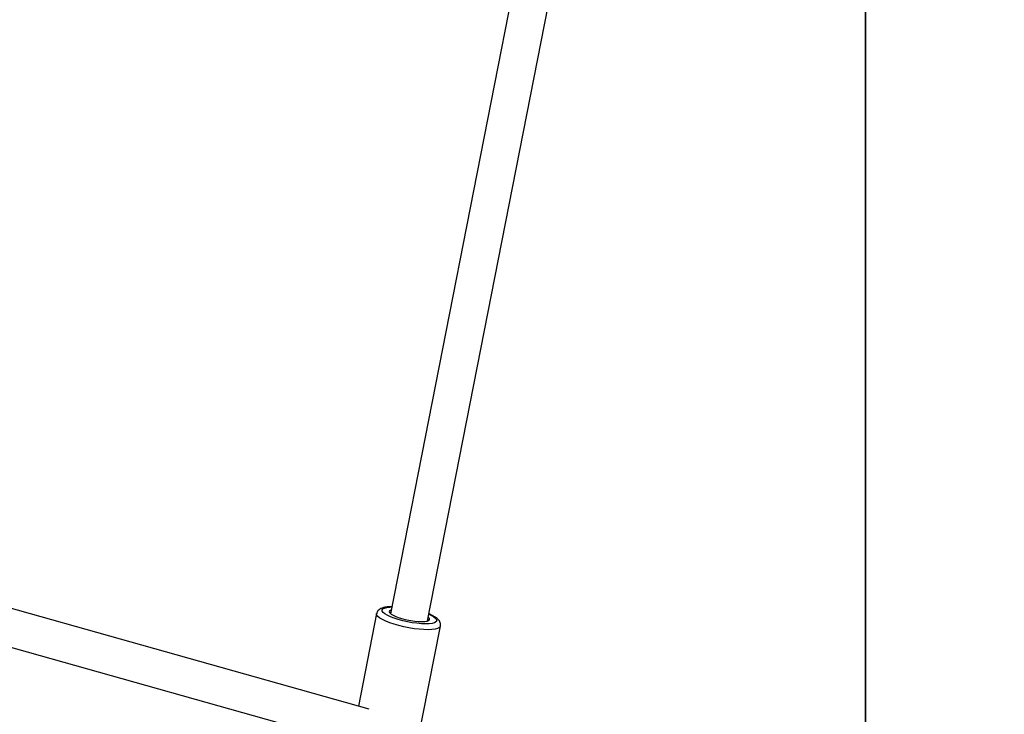
# Model space of a CAD drawing. Units: inches. Extents: x 53154 to 60154, y 66806 to 77806.
# Drawn here: x 57292 to 57713, y 69264 to 69561 of the extents above; entities that cross this region are included whole.
import ezdxf

# ---------------------------------------------------------------- set-up
doc = ezdxf.new("R2010")
doc.units = ezdxf.units.IN
doc.header["$MEASUREMENT"] = 0
doc.layers.add('001 MDP Equipment', color=5, linetype='Continuous')
doc.layers.add('004 MDP 1.5m x 1m Grass Mats', color=88, linetype='Continuous')

# ---------------------------------------------------------------- blocks, each defined once
blk = doc.blocks.new('tbr7210')
at = {"layer": '001 MDP Equipment'}
for points in [[(55042.66, 81801.65), (55042.66, 81801.65), (54859.44, 81853.24), (54859.44, 81853.24)], [(54845.38, 81849.66), (54845.38, 81849.66), (54835.5, 81799.24), (54835.5, 81799.24)], [(54862.78, 81793.89), (54862.78, 81793.89), (54870.54, 81833.49), (54870.54, 81833.49)], [(54865.91, 81834.79), (54865.91, 81834.79), (55040.28, 81785.7), (55040.28, 81785.7)], [(54841.08, 81797.04), (54841.08, 81797.04), (54783.39, 81502.79), (54783.39, 81502.79)], [(54799.09, 81499.71), (54799.09, 81499.71), (54856.78, 81793.96), (54856.78, 81793.96)]]:
    blk.add_open_spline(points, degree=3, dxfattribs=at)
for points, knots in [([(54835.53, 81799.23), (54835.49, 81799.02), (54835.45, 81798.81), (54835.45, 81798.6), (54835.45, 81798.6), (54835.45, 81798.31), (54835.52, 81798.03), (54835.61, 81797.77), (54835.61, 81797.77), (54835.71, 81797.5), (54835.83, 81797.27), (54835.97, 81797.05), (54835.97, 81797.05), (54836.13, 81796.81), (54836.32, 81796.59), (54836.52, 81796.38), (54836.52, 81796.38), (54836.77, 81796.13), (54837.05, 81795.9), (54837.35, 81795.68), (54837.35, 81795.68), (54837.73, 81795.41), (54838.15, 81795.16), (54838.6, 81794.91), (54838.6, 81794.91), (54839.05, 81794.66), (54839.52, 81794.42), (54840.08, 81794.2), (54840.08, 81794.2), (54840.21, 81794.14), (54840.35, 81794.09), (54840.49, 81794.03)], [0, 0, 0, 0, 0.111111, 0.111111, 0.111111, 0.111111, 0.222222, 0.222222, 0.222222, 0.222222, 0.333333, 0.333333, 0.333333, 0.333333, 0.444444, 0.444444, 0.444444, 0.444444, 0.555556, 0.555556, 0.555556, 0.555556, 0.666667, 0.666667, 0.666667, 0.666667, 0.777778, 0.777778, 0.777778, 0.777778, 1, 1, 1, 1]), ([(54835.5, 81799.24), (54835.5, 81799.24), (54835.56, 81799.43), (54835.56, 81799.43), (54835.56, 81799.43), (54835.56, 81799.43), (54835.97, 81799.9), (54835.97, 81799.9), (54835.97, 81799.9), (54835.97, 81799.9), (54836.73, 81800.27), (54836.73, 81800.27), (54836.73, 81800.27), (54836.73, 81800.27), (54837.8, 81800.55), (54837.8, 81800.55)], [0, 0, 0, 0, 0.2, 0.2, 0.2, 0.2, 0.4, 0.4, 0.4, 0.4, 0.6, 0.6, 0.6, 0.6, 1, 1, 1, 1]), ([(54840.51, 81794.12), (54840.51, 81794.12), (54839.32, 81794.69), (54839.32, 81794.69), (54839.32, 81794.69), (54839.32, 81794.69), (54838.27, 81795.31), (54838.27, 81795.31), (54838.27, 81795.31), (54838.27, 81795.31), (54837.53, 81795.92), (54837.53, 81795.92), (54837.53, 81795.92), (54837.53, 81795.92), (54837.14, 81796.49), (54837.14, 81796.49), (54837.14, 81796.49), (54837.14, 81796.49), (54837.1, 81797.01), (54837.1, 81797.01), (54837.1, 81797.01), (54837.1, 81797.01), (54837.41, 81797.45), (54837.41, 81797.45), (54837.41, 81797.45), (54837.41, 81797.45), (54838.07, 81797.81), (54838.07, 81797.81), (54838.07, 81797.81), (54838.07, 81797.81), (54839.06, 81798.07), (54839.06, 81798.07), (54839.06, 81798.07), (54839.06, 81798.07), (54840.34, 81798.23), (54840.34, 81798.23), (54840.34, 81798.23), (54840.34, 81798.23), (54841.87, 81798.28), (54841.87, 81798.28), (54841.87, 81798.28), (54841.87, 81798.28), (54843.62, 81798.22), (54843.62, 81798.22), (54843.62, 81798.22), (54843.62, 81798.22), (54845.52, 81798.05), (54845.52, 81798.05), (54845.52, 81798.05), (54845.52, 81798.05), (54847.52, 81797.78), (54847.52, 81797.78), (54847.52, 81797.78), (54847.52, 81797.78), (54849.56, 81797.42), (54849.56, 81797.42), (54849.56, 81797.42), (54849.56, 81797.42), (54851.57, 81796.97), (54851.57, 81796.97), (54851.57, 81796.97), (54851.57, 81796.97), (54853.5, 81796.45), (54853.5, 81796.45), (54853.5, 81796.45), (54853.5, 81796.45), (54855.28, 81795.87), (54855.28, 81795.87), (54855.28, 81795.87), (54855.28, 81795.87), (54856.87, 81795.26), (54856.87, 81795.26), (54856.87, 81795.26), (54856.87, 81795.26), (54858.21, 81794.63), (54858.21, 81794.63), (54858.21, 81794.63), (54858.21, 81794.63), (54859.26, 81794.01), (54859.26, 81794.01), (54859.26, 81794.01), (54859.26, 81794.01), (54860, 81793.4), (54860, 81793.4), (54860, 81793.4), (54860, 81793.4), (54860.39, 81792.83), (54860.39, 81792.83), (54860.39, 81792.83), (54860.39, 81792.83), (54860.43, 81792.31), (54860.43, 81792.31), (54860.43, 81792.31), (54860.43, 81792.31), (54860.11, 81791.87), (54860.11, 81791.87), (54860.11, 81791.87), (54860.11, 81791.87), (54859.45, 81791.51), (54859.45, 81791.51), (54859.45, 81791.51), (54859.45, 81791.51), (54858.47, 81791.25), (54858.47, 81791.25)], [0, 0, 0, 0, 0.037037, 0.037037, 0.037037, 0.037037, 0.074074, 0.074074, 0.074074, 0.074074, 0.111111, 0.111111, 0.111111, 0.111111, 0.148148, 0.148148, 0.148148, 0.148148, 0.185185, 0.185185, 0.185185, 0.185185, 0.222222, 0.222222, 0.222222, 0.222222, 0.259259, 0.259259, 0.259259, 0.259259, 0.296296, 0.296296, 0.296296, 0.296296, 0.333333, 0.333333, 0.333333, 0.333333, 0.37037, 0.37037, 0.37037, 0.37037, 0.407407, 0.407407, 0.407407, 0.407407, 0.444444, 0.444444, 0.444444, 0.444444, 0.481481, 0.481481, 0.481481, 0.481481, 0.518519, 0.518519, 0.518519, 0.518519, 0.555556, 0.555556, 0.555556, 0.555556, 0.592593, 0.592593, 0.592593, 0.592593, 0.62963, 0.62963, 0.62963, 0.62963, 0.666667, 0.666667, 0.666667, 0.666667, 0.703704, 0.703704, 0.703704, 0.703704, 0.740741, 0.740741, 0.740741, 0.740741, 0.777778, 0.777778, 0.777778, 0.777778, 0.814815, 0.814815, 0.814815, 0.814815, 0.851852, 0.851852, 0.851852, 0.851852, 0.888889, 0.888889, 0.888889, 0.888889, 0.925926, 0.925926, 0.925926, 0.925926, 1, 1, 1, 1]), ([(54837.8, 81800.55), (54837.8, 81800.55), (54839.17, 81800.73), (54839.17, 81800.73), (54839.17, 81800.73), (54839.17, 81800.73), (54840.8, 81800.79), (54840.8, 81800.79), (54840.8, 81800.79), (54840.8, 81800.79), (54842.64, 81800.75), (54842.64, 81800.75), (54842.64, 81800.75), (54842.64, 81800.75), (54844.65, 81800.6), (54844.65, 81800.6), (54844.65, 81800.6), (54844.65, 81800.6), (54846.77, 81800.35), (54846.77, 81800.35), (54846.77, 81800.35), (54846.77, 81800.35), (54848.96, 81800), (54848.96, 81800), (54848.96, 81800), (54848.96, 81800), (54851.16, 81799.56), (54851.16, 81799.56), (54851.16, 81799.56), (54851.16, 81799.56), (54853.3, 81799.04), (54853.3, 81799.04), (54853.3, 81799.04), (54853.3, 81799.04), (54855.33, 81798.45), (54855.33, 81798.45), (54855.33, 81798.45), (54855.33, 81798.45), (54857.2, 81797.82), (54857.2, 81797.82), (54857.2, 81797.82), (54857.2, 81797.82), (54858.86, 81797.16), (54858.86, 81797.16), (54858.86, 81797.16), (54858.86, 81797.16), (54860.28, 81796.48), (54860.28, 81796.48), (54860.28, 81796.48), (54860.28, 81796.48), (54861.4, 81795.8), (54861.4, 81795.8), (54861.4, 81795.8), (54861.4, 81795.8), (54862.2, 81795.14), (54862.2, 81795.14), (54862.2, 81795.14), (54862.2, 81795.14), (54862.67, 81794.52), (54862.67, 81794.52), (54862.67, 81794.52), (54862.67, 81794.52), (54862.79, 81793.96), (54862.79, 81793.96), (54862.79, 81793.96), (54862.79, 81793.96), (54862.78, 81793.9), (54862.78, 81793.9)], [0, 0, 0, 0, 0.055556, 0.055556, 0.055556, 0.055556, 0.111111, 0.111111, 0.111111, 0.111111, 0.166667, 0.166667, 0.166667, 0.166667, 0.222222, 0.222222, 0.222222, 0.222222, 0.277778, 0.277778, 0.277778, 0.277778, 0.333333, 0.333333, 0.333333, 0.333333, 0.388889, 0.388889, 0.388889, 0.388889, 0.444444, 0.444444, 0.444444, 0.444444, 0.5, 0.5, 0.5, 0.5, 0.555556, 0.555556, 0.555556, 0.555556, 0.611111, 0.611111, 0.611111, 0.611111, 0.666667, 0.666667, 0.666667, 0.666667, 0.722222, 0.722222, 0.722222, 0.722222, 0.777778, 0.777778, 0.777778, 0.777778, 0.833333, 0.833333, 0.833333, 0.833333, 0.888889, 0.888889, 0.888889, 0.888889, 1, 1, 1, 1]), ([(54856.45, 81792.29), (54856.45, 81792.29), (54856.72, 81792.38), (54856.72, 81792.38), (54856.72, 81792.38), (54856.72, 81792.38), (54857.21, 81792.71), (54857.21, 81792.71), (54857.21, 81792.71), (54857.21, 81792.71), (54857.36, 81793.11), (54857.36, 81793.11), (54857.36, 81793.11), (54857.36, 81793.11), (54857.15, 81793.58), (54857.15, 81793.58), (54857.15, 81793.58), (54857.15, 81793.58), (54856.61, 81794.09), (54856.61, 81794.09), (54856.61, 81794.09), (54856.61, 81794.09), (54855.74, 81794.63), (54855.74, 81794.63), (54855.74, 81794.63), (54855.74, 81794.63), (54854.58, 81795.16), (54854.58, 81795.16), (54854.58, 81795.16), (54854.58, 81795.16), (54853.19, 81795.68), (54853.19, 81795.68), (54853.19, 81795.68), (54853.19, 81795.68), (54851.61, 81796.15), (54851.61, 81796.15), (54851.61, 81796.15), (54851.61, 81796.15), (54849.92, 81796.57), (54849.92, 81796.57), (54849.92, 81796.57), (54849.92, 81796.57), (54848.19, 81796.9), (54848.19, 81796.9), (54848.19, 81796.9), (54848.19, 81796.9), (54846.47, 81797.15), (54846.47, 81797.15), (54846.47, 81797.15), (54846.47, 81797.15), (54844.85, 81797.29), (54844.85, 81797.29), (54844.85, 81797.29), (54844.85, 81797.29), (54843.39, 81797.32), (54843.39, 81797.32), (54843.39, 81797.32), (54843.39, 81797.32), (54842.15, 81797.25), (54842.15, 81797.25), (54842.15, 81797.25), (54842.15, 81797.25), (54841.18, 81797.07), (54841.18, 81797.07), (54841.18, 81797.07), (54841.18, 81797.07), (54840.52, 81796.79), (54840.52, 81796.79), (54840.52, 81796.79), (54840.52, 81796.79), (54840.2, 81796.42), (54840.2, 81796.42), (54840.2, 81796.42), (54840.2, 81796.42), (54840.23, 81795.98), (54840.23, 81795.98), (54840.23, 81795.98), (54840.23, 81795.98), (54840.61, 81795.49), (54840.61, 81795.49), (54840.61, 81795.49), (54840.61, 81795.49), (54840.75, 81795.36), (54840.75, 81795.36)], [0, 0, 0, 0, 0.045455, 0.045455, 0.045455, 0.045455, 0.090909, 0.090909, 0.090909, 0.090909, 0.136364, 0.136364, 0.136364, 0.136364, 0.181818, 0.181818, 0.181818, 0.181818, 0.227273, 0.227273, 0.227273, 0.227273, 0.272727, 0.272727, 0.272727, 0.272727, 0.318182, 0.318182, 0.318182, 0.318182, 0.363636, 0.363636, 0.363636, 0.363636, 0.409091, 0.409091, 0.409091, 0.409091, 0.454545, 0.454545, 0.454545, 0.454545, 0.5, 0.5, 0.5, 0.5, 0.545455, 0.545455, 0.545455, 0.545455, 0.590909, 0.590909, 0.590909, 0.590909, 0.636364, 0.636364, 0.636364, 0.636364, 0.681818, 0.681818, 0.681818, 0.681818, 0.727273, 0.727273, 0.727273, 0.727273, 0.772727, 0.772727, 0.772727, 0.772727, 0.818182, 0.818182, 0.818182, 0.818182, 0.863636, 0.863636, 0.863636, 0.863636, 0.909091, 0.909091, 0.909091, 0.909091, 1, 1, 1, 1]), ([(54859.21, 81791.19), (54859.43, 81791.24), (54859.66, 81791.28), (54859.88, 81791.34), (54859.88, 81791.34), (54860.28, 81791.44), (54860.65, 81791.57), (54861.01, 81791.75), (54861.01, 81791.75), (54861.27, 81791.88), (54861.52, 81792.04), (54861.76, 81792.23), (54861.76, 81792.23), (54861.97, 81792.41), (54862.16, 81792.61), (54862.34, 81792.85), (54862.34, 81792.85), (54862.5, 81793.08), (54862.66, 81793.35), (54862.71, 81793.63), (54862.71, 81793.63), (54862.73, 81793.73), (54862.74, 81793.83), (54862.75, 81793.92)], [0, 0, 0, 0, 0.142857, 0.142857, 0.142857, 0.142857, 0.285714, 0.285714, 0.285714, 0.285714, 0.428571, 0.428571, 0.428571, 0.428571, 0.571429, 0.571429, 0.571429, 0.571429, 0.714286, 0.714286, 0.714286, 0.714286, 1, 1, 1, 1]), ([(54856.19, 81790.96), (54856.35, 81790.95), (54856.51, 81790.95), (54856.66, 81790.95), (54856.66, 81790.95), (54857.23, 81790.95), (54857.73, 81790.99), (54858.21, 81791.05), (54858.21, 81791.05), (54858.55, 81791.09), (54858.88, 81791.14), (54859.21, 81791.19)], [0, 0, 0, 0, 0.25, 0.25, 0.25, 0.25, 0.5, 0.5, 0.5, 0.5, 1, 1, 1, 1]), ([(54858.47, 81791.25), (54858.47, 81791.25), (54857.19, 81791.09), (54857.19, 81791.09), (54857.19, 81791.09), (54857.19, 81791.09), (54856.21, 81791.04), (54856.21, 81791.04)], [0, 0, 0, 0, 0.333333, 0.333333, 0.333333, 0.333333, 1, 1, 1, 1])]:
    blk.add_open_spline(points, degree=3, knots=knots, dxfattribs=at)
blk = doc.blocks.new('gm7210')
at = {"layer": '004 MDP 1.5m x 1m Grass Mats'}
for points in [[(56153.78, 69806.41), (57653.78, 69806.41), (57653.78, 68806.41), (56153.78, 68806.41)], [(57653.78, 69806.41), (59153.78, 69806.41), (59153.78, 68806.41), (57653.78, 68806.41)]]:
    blk.add_lwpolyline(points, close=True, dxfattribs=at)

msp = doc.modelspace()

# ---------------------------------------------------------------- block references
at = {"layer": '004 MDP 1.5m x 1m Grass Mats'}
msp.add_blockref('gm7210', (0, 0), dxfattribs=at)
at = {"layer": '004 MDP 1.5m x 1m Grass Mats', "rotation": 180}
msp.add_blockref('tbr7210', (112307.56, 151100.81), dxfattribs=at)

doc.saveas('drawing.dxf')
